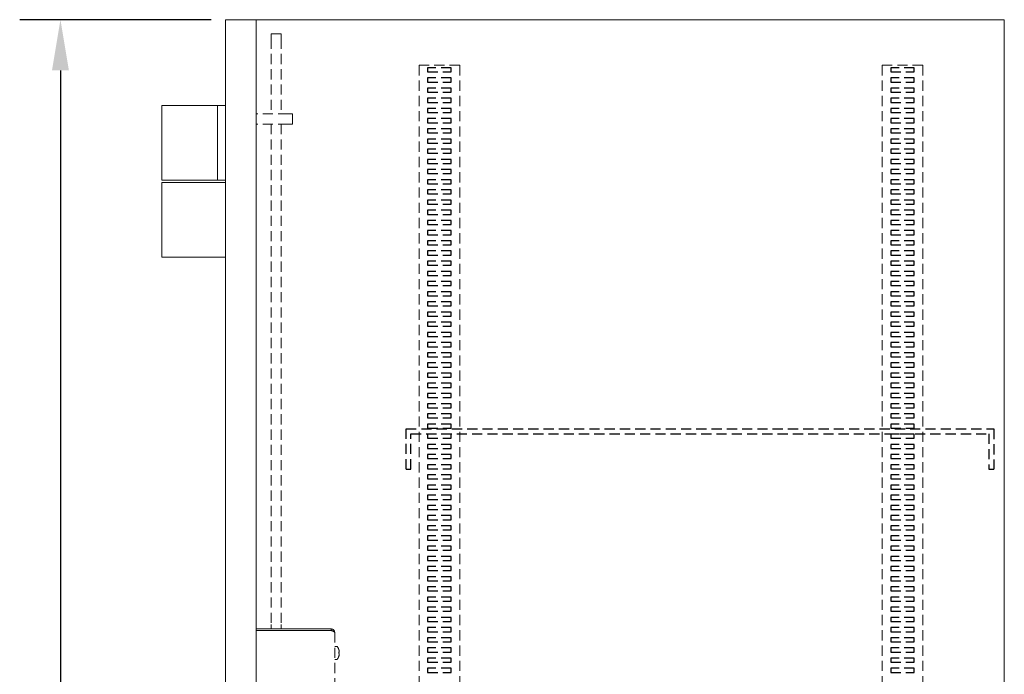
# Model space of a CAD drawing. Units: inches. Extents: x -125 to 6, y -7 to 93.
# Drawn here: x -74 to -50, y 23 to 39 of the extents above; entities that cross this region are included whole.
import ezdxf

# ---------------------------------------------------------------- set-up
doc = ezdxf.new("R2010")
doc.units = ezdxf.units.IN
doc.header["$MEASUREMENT"] = 0
doc.linetypes.add('HIDDEN', pattern=[0.375, 0.25, -0.125])
doc.layers.get('0').update_dxf_attribs({"lineweight": 25})
doc.dimstyles.get("Standard").update_dxf_attribs({"dimscale": 8, "dimtxt": 0.1, "dimasz": 0.156, "dimexe": 0.125, "dimexo": 0.06, "dimgap": 0.03, "dimtad": 0, "dimtih": 1, "dimtoh": 1, "dimdec": 3, "dimzin": 0, "dimdsep": 46, "dimlunit": 5, "dimtxsty": 'Standard', "dimcen": -0.09, "dimclrd": 1, "dimclre": 5, "dimclrt": 5, "dimadec": 3, "dimazin": 0, "dimtfac": 1, "dimtdec": 3, "dimtofl": 0, "dimtmove": 0, "dimatfit": 3, "dimfxl": 0, "dimfrac": 2, "dimtolj": 1, "dimtzin": 0, "dimarcsym": 0})

# ---------------------------------------------------------------- blocks, each defined once
blk = doc.blocks.new('*D13')
at = {"color": 5, "linetype": 'Continuous', "lineweight": -2}
for p, q in [((-68.981, 39.399), (-73.678, 39.399)), ((-68.981, 3.399), (-73.678, 3.399))]:
    blk.add_line(p, q, dxfattribs=at)
at = {"color": 1, "linetype": 'Continuous', "lineweight": -2}
for p, q in [((-72.678, 38.151), (-72.678, 22.13)), ((-72.678, 4.647), (-72.678, 20.823))]:
    blk.add_line(p, q, dxfattribs=at)
at = {"color": 1, "linetype": 'Continuous'}
for points in [[(-72.886, 38.151), (-72.47, 38.151), (-72.678, 39.399)], [(-72.886, 4.647), (-72.47, 4.647), (-72.678, 3.399)]]:
    blk.add_solid(points, dxfattribs=at)
at = {"layer": 'DEFPOINTS', "color": 0, "linetype": 'Continuous'}
for p in [(-68.501, 39.399), (-72.678, 3.399), (-68.501, 3.399)]:
    blk.add_point(p, dxfattribs=at)
at = {"color": 5, "linetype": 'Continuous', "insert": (-72.678, 21.477), "char_height": 0.8, "attachment_point": 5}
blk.add_mtext('\\A1;36"', dxfattribs=at)

msp = doc.modelspace()

# ---------------------------------------------------------------- linework, layer by layer
at = {"color": 7, "linetype": 'Continuous', "lineweight": 15}
for p, q in [((-68.6242, 39.3988), (-68.6242, 3.3988)), ((-49.5042, 39.3988), (-68.6242, 39.3988)), ((-67.8742, 39.3988), (-68.5012, 39.3988)), ((-67.8742, 39.3988), (-67.8742, 3.3988)), ((-49.5042, 39.3988), (-49.5042, 3.3988)), ((-67.5067, 39.035), (-67.5067, 39.0545)), ((-67.5067, 39.0545), (-67.5067, 39.0545)), ((-67.5067, 38.9325), (-67.5067, 39.035)), ((-67.2567, 39.035), (-67.2567, 39.0545)), ((-67.2567, 39.0545), (-67.2567, 39.0545)), ((-67.2567, 38.9325), (-67.2567, 39.035)), ((-69.6632, 37.2918), (-70.1862, 37.2918)), ((-68.8232, 37.2918), (-69.6632, 37.2918)), ((-68.8232, 35.4608), (-68.8232, 37.2918)), ((-68.6242, 37.2918), (-68.8232, 37.2918)), ((-69.6632, 35.4608), (-70.1862, 35.4608)), ((-70.1862, 35.3988), (-69.6632, 35.3988)), ((-68.8232, 35.4608), (-69.6632, 35.4608)), ((-68.6242, 35.3988), (-69.6632, 35.3988)), ((-68.6242, 35.4608), (-68.8232, 35.4608)), ((-70.1862, 33.5678), (-69.6632, 33.5678)), ((-68.6242, 33.5678), (-69.6632, 33.5678)), ((-66.0292, 24.4343), (-67.8742, 24.4343)), ((-66.0292, 24.3993), (-67.8742, 24.3993)), ((-66.0292, 24.3958), (-67.8742, 24.3958))]:
    msp.add_line(p, q, dxfattribs=at)
at = {"color": 7, "linetype": 'HIDDEN', "lineweight": 15}
for p, q in [((-67.5067, 38.9325), (-67.5067, 37.0832)), ((-67.2567, 38.9325), (-67.2567, 37.0832)), ((-67.0842, 37.0832), (-67.8742, 37.0832)), ((-66.9842, 37.0832), (-67.0842, 37.0832)), ((-66.9842, 36.8332), (-66.9842, 37.0832)), ((-67.0842, 36.8332), (-67.8742, 36.8332)), ((-67.5067, 36.8332), (-67.5067, 24.5419)), ((-67.2567, 36.8332), (-67.2567, 24.5419)), ((-66.9842, 36.8332), (-67.0842, 36.8332)), ((-67.5067, 24.5419), (-67.5067, 24.4343)), ((-67.2567, 24.5419), (-67.2567, 24.4343)), ((-66.0292, 24.4343), (-66.0292, 24.3993)), ((-66.0292, 24.3958), (-66.0292, 24.3958)), ((-65.9442, 24.3493), (-65.9442, 18.5432)), ((-65.8308, 23.8691), (-65.8456, 23.8677)), ((-65.8454, 23.8643), (-65.8308, 23.8655)), ((-65.8308, 23.8249), (-65.8311, 23.825))]:
    msp.add_line(p, q, dxfattribs=at)
at = {"linetype": 'HIDDEN', "lineweight": 15}
for p, q in [((-63.8742, 38.2788), (-62.8742, 38.2788)), ((-63.8742, 38.2788), (-63.8742, 4.5288)), ((-62.8742, 38.2788), (-62.8742, 4.5288)), ((-52.5042, 38.2788), (-52.5042, 4.5288)), ((-52.5042, 38.2788), (-51.5042, 38.2788)), ((-51.5042, 38.2788), (-51.5042, 4.5288))]:
    msp.add_line(p, q, dxfattribs=at)
at = {"linetype": 'HIDDEN'}
for p, q in [((-63.0843, 38.218), (-63.6641, 38.218)), ((-63.6641, 38.218), (-63.6641, 38.118)), ((-63.0843, 38.118), (-63.0843, 38.218)), ((-51.7143, 38.218), (-52.2941, 38.218)), ((-52.2941, 38.218), (-52.2941, 38.118)), ((-51.7143, 38.118), (-51.7143, 38.218)), ((-63.6641, 38.118), (-63.0843, 38.118)), ((-63.0843, 37.968), (-63.6641, 37.968)), ((-63.6641, 37.968), (-63.6641, 37.868)), ((-63.0843, 37.868), (-63.0843, 37.968)), ((-52.2941, 38.118), (-51.7143, 38.118)), ((-51.7143, 37.968), (-52.2941, 37.968)), ((-52.2941, 37.968), (-52.2941, 37.868)), ((-51.7143, 37.868), (-51.7143, 37.968)), ((-63.6641, 37.868), (-63.0843, 37.868)), ((-63.0843, 37.718), (-63.6641, 37.718)), ((-63.6641, 37.718), (-63.6641, 37.618)), ((-63.0843, 37.618), (-63.0843, 37.718)), ((-52.2941, 37.868), (-51.7143, 37.868)), ((-51.7143, 37.718), (-52.2941, 37.718)), ((-52.2941, 37.718), (-52.2941, 37.618)), ((-51.7143, 37.618), (-51.7143, 37.718)), ((-63.6641, 37.618), (-63.0843, 37.618)), ((-52.2941, 37.618), (-51.7143, 37.618)), ((-63.0843, 37.468), (-63.6641, 37.468)), ((-63.6641, 37.468), (-63.6641, 37.368)), ((-63.6641, 37.368), (-63.0843, 37.368)), ((-63.0843, 37.368), (-63.0843, 37.468)), ((-51.7143, 37.468), (-52.2941, 37.468)), ((-52.2941, 37.468), (-52.2941, 37.368)), ((-52.2941, 37.368), (-51.7143, 37.368)), ((-51.7143, 37.368), (-51.7143, 37.468)), ((-63.0843, 37.218), (-63.6641, 37.218)), ((-63.6641, 37.218), (-63.6641, 37.118)), ((-63.0843, 37.218), (-63.6641, 37.218)), ((-63.6641, 37.118), (-63.0843, 37.118)), ((-63.0843, 37.118), (-63.0843, 37.218)), ((-51.7143, 37.218), (-52.2941, 37.218)), ((-52.2941, 37.218), (-52.2941, 37.118)), ((-51.7143, 37.218), (-52.2941, 37.218)), ((-52.2941, 37.118), (-51.7143, 37.118)), ((-51.7143, 37.118), (-51.7143, 37.218)), ((-63.0843, 36.968), (-63.6641, 36.968)), ((-63.6641, 36.968), (-63.6641, 36.868)), ((-63.6641, 36.868), (-63.0843, 36.868)), ((-63.0843, 36.868), (-63.0843, 36.968)), ((-51.7143, 36.968), (-52.2941, 36.968)), ((-52.2941, 36.968), (-52.2941, 36.868)), ((-52.2941, 36.868), (-51.7143, 36.868)), ((-51.7143, 36.868), (-51.7143, 36.968)), ((-63.0843, 36.718), (-63.6641, 36.718)), ((-63.6641, 36.718), (-63.6641, 36.618)), ((-63.6641, 36.618), (-63.0843, 36.618)), ((-63.0843, 36.618), (-63.0843, 36.718)), ((-51.7143, 36.718), (-52.2941, 36.718)), ((-52.2941, 36.718), (-52.2941, 36.618)), ((-52.2941, 36.618), (-51.7143, 36.618)), ((-51.7143, 36.618), (-51.7143, 36.718)), ((-63.0843, 36.468), (-63.6641, 36.468)), ((-63.6641, 36.468), (-63.6641, 36.368)), ((-63.6641, 36.368), (-63.0843, 36.368)), ((-63.0843, 36.368), (-63.0843, 36.468)), ((-51.7143, 36.468), (-52.2941, 36.468)), ((-52.2941, 36.468), (-52.2941, 36.368)), ((-52.2941, 36.368), (-51.7143, 36.368)), ((-51.7143, 36.368), (-51.7143, 36.468)), ((-63.0843, 36.218), (-63.6641, 36.218)), ((-63.6641, 36.218), (-63.6641, 36.118)), ((-63.6641, 36.118), (-63.0843, 36.118)), ((-63.0843, 36.118), (-63.0843, 36.218)), ((-51.7143, 36.218), (-52.2941, 36.218)), ((-52.2941, 36.218), (-52.2941, 36.118)), ((-52.2941, 36.118), (-51.7143, 36.118)), ((-51.7143, 36.118), (-51.7143, 36.218)), ((-63.0843, 35.968), (-63.6641, 35.968)), ((-63.6641, 35.968), (-63.6641, 35.868)), ((-63.6641, 35.868), (-63.0843, 35.868)), ((-63.0843, 35.868), (-63.0843, 35.968)), ((-51.7143, 35.968), (-52.2941, 35.968)), ((-52.2941, 35.968), (-52.2941, 35.868)), ((-52.2941, 35.868), (-51.7143, 35.868)), ((-51.7143, 35.868), (-51.7143, 35.968)), ((-63.0843, 35.718), (-63.6641, 35.718)), ((-63.6641, 35.718), (-63.6641, 35.618)), ((-63.6641, 35.618), (-63.0843, 35.618)), ((-63.0843, 35.618), (-63.0843, 35.718)), ((-51.7143, 35.718), (-52.2941, 35.718)), ((-52.2941, 35.718), (-52.2941, 35.618)), ((-52.2941, 35.618), (-51.7143, 35.618)), ((-51.7143, 35.618), (-51.7143, 35.718)), ((-63.0843, 35.468), (-63.6641, 35.468)), ((-63.6641, 35.468), (-63.6641, 35.368)), ((-63.6641, 35.368), (-63.0843, 35.368)), ((-63.0843, 35.368), (-63.0843, 35.468)), ((-51.7143, 35.468), (-52.2941, 35.468)), ((-52.2941, 35.468), (-52.2941, 35.368)), ((-52.2941, 35.368), (-51.7143, 35.368)), ((-51.7143, 35.368), (-51.7143, 35.468)), ((-63.0843, 35.218), (-63.6641, 35.218)), ((-63.6641, 35.218), (-63.6641, 35.118)), ((-63.6641, 35.118), (-63.0843, 35.118)), ((-63.0843, 35.118), (-63.0843, 35.218)), ((-51.7143, 35.218), (-52.2941, 35.218)), ((-52.2941, 35.218), (-52.2941, 35.118)), ((-52.2941, 35.118), (-51.7143, 35.118)), ((-51.7143, 35.118), (-51.7143, 35.218)), ((-63.0843, 34.968), (-63.6641, 34.968)), ((-63.6641, 34.968), (-63.6641, 34.868)), ((-63.6641, 34.868), (-63.0843, 34.868)), ((-63.0843, 34.868), (-63.0843, 34.968)), ((-51.7143, 34.968), (-52.2941, 34.968)), ((-52.2941, 34.968), (-52.2941, 34.868)), ((-52.2941, 34.868), (-51.7143, 34.868)), ((-51.7143, 34.868), (-51.7143, 34.968)), ((-63.0843, 34.718), (-63.6641, 34.718)), ((-63.6641, 34.718), (-63.6641, 34.618)), ((-63.6641, 34.618), (-63.0843, 34.618)), ((-63.0843, 34.618), (-63.0843, 34.718)), ((-51.7143, 34.718), (-52.2941, 34.718)), ((-52.2941, 34.718), (-52.2941, 34.618)), ((-52.2941, 34.618), (-51.7143, 34.618)), ((-51.7143, 34.618), (-51.7143, 34.718)), ((-63.0843, 34.468), (-63.6641, 34.468)), ((-63.6641, 34.468), (-63.6641, 34.368)), ((-63.6641, 34.368), (-63.0843, 34.368)), ((-63.0843, 34.368), (-63.0843, 34.468)), ((-51.7143, 34.468), (-52.2941, 34.468)), ((-52.2941, 34.468), (-52.2941, 34.368)), ((-52.2941, 34.368), (-51.7143, 34.368)), ((-51.7143, 34.368), (-51.7143, 34.468)), ((-63.0843, 34.218), (-63.6641, 34.218)), ((-63.6641, 34.218), (-63.6641, 34.118)), ((-63.6641, 34.118), (-63.0843, 34.118)), ((-63.0843, 34.118), (-63.0843, 34.218)), ((-51.7143, 34.218), (-52.2941, 34.218)), ((-52.2941, 34.218), (-52.2941, 34.118)), ((-52.2941, 34.118), (-51.7143, 34.118)), ((-51.7143, 34.118), (-51.7143, 34.218)), ((-63.0843, 33.968), (-63.6641, 33.968)), ((-63.6641, 33.968), (-63.6641, 33.868)), ((-63.6641, 33.868), (-63.0843, 33.868)), ((-63.0843, 33.868), (-63.0843, 33.968)), ((-51.7143, 33.968), (-52.2941, 33.968)), ((-52.2941, 33.968), (-52.2941, 33.868)), ((-52.2941, 33.868), (-51.7143, 33.868)), ((-51.7143, 33.868), (-51.7143, 33.968)), ((-63.0843, 33.718), (-63.6641, 33.718)), ((-63.6641, 33.718), (-63.6641, 33.618)), ((-63.6641, 33.618), (-63.0843, 33.618)), ((-63.0843, 33.618), (-63.0843, 33.718)), ((-51.7143, 33.718), (-52.2941, 33.718)), ((-52.2941, 33.718), (-52.2941, 33.618)), ((-52.2941, 33.618), (-51.7143, 33.618)), ((-51.7143, 33.618), (-51.7143, 33.718)), ((-63.0843, 33.468), (-63.6641, 33.468)), ((-63.6641, 33.468), (-63.6641, 33.368)), ((-63.6641, 33.368), (-63.0843, 33.368)), ((-63.0843, 33.368), (-63.0843, 33.468)), ((-51.7143, 33.468), (-52.2941, 33.468)), ((-52.2941, 33.468), (-52.2941, 33.368)), ((-52.2941, 33.368), (-51.7143, 33.368)), ((-51.7143, 33.368), (-51.7143, 33.468)), ((-63.0843, 33.218), (-63.6641, 33.218)), ((-63.6641, 33.218), (-63.6641, 33.118)), ((-63.0843, 33.118), (-63.0843, 33.218)), ((-51.7143, 33.218), (-52.2941, 33.218)), ((-52.2941, 33.218), (-52.2941, 33.118)), ((-51.7143, 33.118), (-51.7143, 33.218)), ((-63.6641, 33.118), (-63.0843, 33.118)), ((-63.0843, 32.968), (-63.6641, 32.968)), ((-63.6641, 32.968), (-63.6641, 32.868)), ((-63.0843, 32.868), (-63.0843, 32.968)), ((-52.2941, 33.118), (-51.7143, 33.118)), ((-51.7143, 32.968), (-52.2941, 32.968)), ((-52.2941, 32.968), (-52.2941, 32.868)), ((-51.7143, 32.868), (-51.7143, 32.968)), ((-63.6641, 32.868), (-63.0843, 32.868)), ((-63.0843, 32.718), (-63.6641, 32.718)), ((-63.6641, 32.718), (-63.6641, 32.618)), ((-63.0843, 32.618), (-63.0843, 32.718)), ((-52.2941, 32.868), (-51.7143, 32.868)), ((-51.7143, 32.718), (-52.2941, 32.718)), ((-52.2941, 32.718), (-52.2941, 32.618)), ((-51.7143, 32.618), (-51.7143, 32.718)), ((-63.6641, 32.618), (-63.0843, 32.618)), ((-63.0843, 32.468), (-63.6641, 32.468)), ((-63.6641, 32.468), (-63.6641, 32.368)), ((-63.0843, 32.368), (-63.0843, 32.468)), ((-52.2941, 32.618), (-51.7143, 32.618)), ((-51.7143, 32.468), (-52.2941, 32.468)), ((-52.2941, 32.468), (-52.2941, 32.368)), ((-51.7143, 32.368), (-51.7143, 32.468)), ((-63.6641, 32.368), (-63.0843, 32.368)), ((-63.0843, 32.218), (-63.6641, 32.218)), ((-63.6641, 32.218), (-63.6641, 32.118)), ((-63.0843, 32.118), (-63.0843, 32.218)), ((-52.2941, 32.368), (-51.7143, 32.368)), ((-51.7143, 32.218), (-52.2941, 32.218)), ((-52.2941, 32.218), (-52.2941, 32.118)), ((-51.7143, 32.118), (-51.7143, 32.218)), ((-63.6641, 32.118), (-63.0843, 32.118)), ((-63.0843, 31.968), (-63.6641, 31.968)), ((-63.6641, 31.968), (-63.6641, 31.868)), ((-63.0843, 31.868), (-63.0843, 31.968)), ((-52.2941, 32.118), (-51.7143, 32.118)), ((-51.7143, 31.968), (-52.2941, 31.968)), ((-52.2941, 31.968), (-52.2941, 31.868)), ((-51.7143, 31.868), (-51.7143, 31.968)), ((-63.6641, 31.868), (-63.0843, 31.868)), ((-63.0843, 31.718), (-63.6641, 31.718)), ((-63.6641, 31.718), (-63.6641, 31.618)), ((-63.0843, 31.618), (-63.0843, 31.718)), ((-52.2941, 31.868), (-51.7143, 31.868)), ((-51.7143, 31.718), (-52.2941, 31.718)), ((-52.2941, 31.718), (-52.2941, 31.618)), ((-51.7143, 31.618), (-51.7143, 31.718)), ((-63.6641, 31.618), (-63.0843, 31.618)), ((-63.0843, 31.468), (-63.6641, 31.468)), ((-63.6641, 31.468), (-63.6641, 31.368)), ((-63.0843, 31.368), (-63.0843, 31.468)), ((-52.2941, 31.618), (-51.7143, 31.618)), ((-51.7143, 31.468), (-52.2941, 31.468)), ((-52.2941, 31.468), (-52.2941, 31.368)), ((-51.7143, 31.368), (-51.7143, 31.468)), ((-63.6641, 31.368), (-63.0843, 31.368)), ((-63.0843, 31.218), (-63.6641, 31.218)), ((-63.6641, 31.218), (-63.6641, 31.118)), ((-63.0843, 31.118), (-63.0843, 31.218)), ((-52.2941, 31.368), (-51.7143, 31.368)), ((-51.7143, 31.218), (-52.2941, 31.218)), ((-52.2941, 31.218), (-52.2941, 31.118)), ((-51.7143, 31.118), (-51.7143, 31.218)), ((-63.6641, 31.118), (-63.0843, 31.118)), ((-63.0843, 30.968), (-63.6641, 30.968)), ((-63.6641, 30.968), (-63.6641, 30.868)), ((-63.0843, 30.868), (-63.0843, 30.968)), ((-52.2941, 31.118), (-51.7143, 31.118)), ((-51.7143, 30.968), (-52.2941, 30.968)), ((-52.2941, 30.968), (-52.2941, 30.868)), ((-51.7143, 30.868), (-51.7143, 30.968)), ((-63.6641, 30.868), (-63.0843, 30.868)), ((-63.0843, 30.718), (-63.6641, 30.718)), ((-63.6641, 30.718), (-63.6641, 30.618)), ((-63.0843, 30.618), (-63.0843, 30.718)), ((-52.2941, 30.868), (-51.7143, 30.868)), ((-51.7143, 30.718), (-52.2941, 30.718)), ((-52.2941, 30.718), (-52.2941, 30.618)), ((-51.7143, 30.618), (-51.7143, 30.718)), ((-63.6641, 30.618), (-63.0843, 30.618)), ((-63.0843, 30.468), (-63.6641, 30.468)), ((-63.6641, 30.468), (-63.6641, 30.368)), ((-63.0843, 30.368), (-63.0843, 30.468)), ((-52.2941, 30.618), (-51.7143, 30.618)), ((-51.7143, 30.468), (-52.2941, 30.468)), ((-52.2941, 30.468), (-52.2941, 30.368)), ((-51.7143, 30.368), (-51.7143, 30.468)), ((-63.6641, 30.368), (-63.0843, 30.368)), ((-63.0843, 30.218), (-63.6641, 30.218)), ((-63.6641, 30.218), (-63.6641, 30.118)), ((-63.0843, 30.118), (-63.0843, 30.218)), ((-52.2941, 30.368), (-51.7143, 30.368)), ((-51.7143, 30.218), (-52.2941, 30.218)), ((-52.2941, 30.218), (-52.2941, 30.118)), ((-51.7143, 30.118), (-51.7143, 30.218)), ((-63.6641, 30.118), (-63.0843, 30.118)), ((-52.2941, 30.118), (-51.7143, 30.118)), ((-63.0843, 29.968), (-63.6641, 29.968)), ((-63.6641, 29.968), (-63.6641, 29.868)), ((-63.6641, 29.868), (-63.0843, 29.868)), ((-63.0843, 29.868), (-63.0843, 29.968)), ((-51.7143, 29.968), (-52.2941, 29.968)), ((-52.2941, 29.968), (-52.2941, 29.868)), ((-52.2941, 29.868), (-51.7143, 29.868)), ((-51.7143, 29.868), (-51.7143, 29.968)), ((-63.0843, 29.718), (-63.6641, 29.718)), ((-63.6641, 29.718), (-63.6641, 29.618)), ((-63.6641, 29.618), (-63.0843, 29.618)), ((-63.0843, 29.618), (-63.0843, 29.718)), ((-51.7143, 29.718), (-52.2941, 29.718)), ((-52.2941, 29.718), (-52.2941, 29.618)), ((-52.2941, 29.618), (-51.7143, 29.618)), ((-51.7143, 29.618), (-51.7143, 29.718)), ((-64.1914, 28.3578), (-64.1914, 29.3478)), ((-64.1914, 29.3478), (-49.7649, 29.3478)), ((-63.0843, 29.468), (-63.6641, 29.468)), ((-63.6641, 29.468), (-63.6641, 29.368)), ((-63.6641, 29.368), (-63.0843, 29.368)), ((-63.0843, 29.368), (-63.0843, 29.468)), ((-51.7143, 29.468), (-52.2941, 29.468)), ((-52.2941, 29.468), (-52.2941, 29.368)), ((-52.2941, 29.368), (-51.7143, 29.368)), ((-51.7143, 29.368), (-51.7143, 29.468)), ((-49.7649, 29.3478), (-49.7649, 28.3578)), ((-64.0714, 28.3578), (-64.0714, 29.2278)), ((-64.0714, 29.2278), (-49.8849, 29.2278)), ((-63.0843, 29.218), (-63.6641, 29.218)), ((-63.6641, 29.218), (-63.6641, 29.118)), ((-63.6641, 29.118), (-63.0843, 29.118)), ((-63.0843, 29.118), (-63.0843, 29.218)), ((-51.7143, 29.218), (-52.2941, 29.218)), ((-52.2941, 29.218), (-52.2941, 29.118)), ((-52.2941, 29.118), (-51.7143, 29.118)), ((-51.7143, 29.118), (-51.7143, 29.218)), ((-49.8849, 29.2278), (-49.8849, 28.3578)), ((-63.0843, 28.968), (-63.6641, 28.968)), ((-63.6641, 28.968), (-63.6641, 28.868)), ((-63.6641, 28.868), (-63.0843, 28.868)), ((-63.0843, 28.868), (-63.0843, 28.968)), ((-51.7143, 28.968), (-52.2941, 28.968)), ((-52.2941, 28.968), (-52.2941, 28.868)), ((-52.2941, 28.868), (-51.7143, 28.868)), ((-51.7143, 28.868), (-51.7143, 28.968)), ((-63.0843, 28.718), (-63.6641, 28.718)), ((-63.6641, 28.718), (-63.6641, 28.618)), ((-63.6641, 28.618), (-63.0843, 28.618)), ((-63.0843, 28.618), (-63.0843, 28.718)), ((-51.7143, 28.718), (-52.2941, 28.718)), ((-52.2941, 28.718), (-52.2941, 28.618)), ((-52.2941, 28.618), (-51.7143, 28.618)), ((-51.7143, 28.618), (-51.7143, 28.718)), ((-64.1914, 28.3578), (-64.0714, 28.3578)), ((-63.0843, 28.468), (-63.6641, 28.468)), ((-63.6641, 28.468), (-63.6641, 28.368)), ((-63.6641, 28.368), (-63.0843, 28.368)), ((-63.0843, 28.368), (-63.0843, 28.468)), ((-51.7143, 28.468), (-52.2941, 28.468)), ((-52.2941, 28.468), (-52.2941, 28.368)), ((-52.2941, 28.368), (-51.7143, 28.368)), ((-51.7143, 28.368), (-51.7143, 28.468)), ((-49.8849, 28.3578), (-49.7649, 28.3578)), ((-63.0843, 28.218), (-63.6641, 28.218)), ((-63.6641, 28.218), (-63.6641, 28.118)), ((-63.6641, 28.118), (-63.0843, 28.118)), ((-63.0843, 28.118), (-63.0843, 28.218)), ((-51.7143, 28.218), (-52.2941, 28.218)), ((-52.2941, 28.218), (-52.2941, 28.118)), ((-52.2941, 28.118), (-51.7143, 28.118)), ((-51.7143, 28.118), (-51.7143, 28.218)), ((-63.0843, 27.968), (-63.6641, 27.968)), ((-63.6641, 27.968), (-63.6641, 27.868)), ((-63.6641, 27.868), (-63.0843, 27.868)), ((-63.0843, 27.868), (-63.0843, 27.968)), ((-51.7143, 27.968), (-52.2941, 27.968)), ((-52.2941, 27.968), (-52.2941, 27.868)), ((-52.2941, 27.868), (-51.7143, 27.868)), ((-51.7143, 27.868), (-51.7143, 27.968)), ((-63.0843, 27.718), (-63.6641, 27.718)), ((-63.6641, 27.718), (-63.6641, 27.618)), ((-63.6641, 27.618), (-63.0843, 27.618)), ((-63.0843, 27.618), (-63.0843, 27.718)), ((-51.7143, 27.718), (-52.2941, 27.718)), ((-52.2941, 27.718), (-52.2941, 27.618)), ((-52.2941, 27.618), (-51.7143, 27.618)), ((-51.7143, 27.618), (-51.7143, 27.718)), ((-63.0843, 27.468), (-63.6641, 27.468)), ((-63.6641, 27.468), (-63.6641, 27.368)), ((-63.6641, 27.368), (-63.0843, 27.368)), ((-63.0843, 27.368), (-63.0843, 27.468)), ((-51.7143, 27.468), (-52.2941, 27.468)), ((-52.2941, 27.468), (-52.2941, 27.368)), ((-52.2941, 27.368), (-51.7143, 27.368)), ((-51.7143, 27.368), (-51.7143, 27.468)), ((-63.0843, 27.218), (-63.6641, 27.218)), ((-63.6641, 27.218), (-63.6641, 27.118)), ((-63.6641, 27.118), (-63.0843, 27.118)), ((-63.0843, 27.118), (-63.0843, 27.218)), ((-51.7143, 27.218), (-52.2941, 27.218)), ((-52.2941, 27.218), (-52.2941, 27.118)), ((-52.2941, 27.118), (-51.7143, 27.118)), ((-51.7143, 27.118), (-51.7143, 27.218)), ((-63.0843, 26.968), (-63.6641, 26.968)), ((-63.6641, 26.968), (-63.6641, 26.868)), ((-63.6641, 26.868), (-63.0843, 26.868)), ((-63.0843, 26.868), (-63.0843, 26.968)), ((-51.7143, 26.968), (-52.2941, 26.968)), ((-52.2941, 26.968), (-52.2941, 26.868)), ((-52.2941, 26.868), (-51.7143, 26.868)), ((-51.7143, 26.868), (-51.7143, 26.968)), ((-63.0843, 26.718), (-63.6641, 26.718)), ((-63.6641, 26.718), (-63.6641, 26.618)), ((-63.6641, 26.618), (-63.0843, 26.618)), ((-63.0843, 26.618), (-63.0843, 26.718)), ((-51.7143, 26.718), (-52.2941, 26.718)), ((-52.2941, 26.718), (-52.2941, 26.618)), ((-52.2941, 26.618), (-51.7143, 26.618)), ((-51.7143, 26.618), (-51.7143, 26.718)), ((-63.0843, 26.468), (-63.6641, 26.468)), ((-63.6641, 26.468), (-63.6641, 26.368)), ((-63.0843, 26.468), (-63.6641, 26.468)), ((-63.6641, 26.368), (-63.0843, 26.368)), ((-63.0843, 26.368), (-63.0843, 26.468)), ((-51.7143, 26.468), (-52.2941, 26.468)), ((-52.2941, 26.468), (-52.2941, 26.368)), ((-51.7143, 26.468), (-52.2941, 26.468)), ((-52.2941, 26.368), (-51.7143, 26.368)), ((-51.7143, 26.368), (-51.7143, 26.468)), ((-63.0843, 26.218), (-63.6641, 26.218)), ((-63.6641, 26.218), (-63.6641, 26.118)), ((-63.6641, 26.118), (-63.0843, 26.118)), ((-63.0843, 26.118), (-63.0843, 26.218)), ((-51.7143, 26.218), (-52.2941, 26.218)), ((-52.2941, 26.218), (-52.2941, 26.118)), ((-52.2941, 26.118), (-51.7143, 26.118)), ((-51.7143, 26.118), (-51.7143, 26.218)), ((-63.0843, 25.968), (-63.6641, 25.968)), ((-63.6641, 25.968), (-63.6641, 25.868)), ((-63.6641, 25.868), (-63.0843, 25.868)), ((-63.0843, 25.868), (-63.0843, 25.968)), ((-51.7143, 25.968), (-52.2941, 25.968)), ((-52.2941, 25.968), (-52.2941, 25.868)), ((-52.2941, 25.868), (-51.7143, 25.868)), ((-51.7143, 25.868), (-51.7143, 25.968)), ((-63.0843, 25.718), (-63.6641, 25.718)), ((-63.6641, 25.718), (-63.6641, 25.618)), ((-63.0843, 25.618), (-63.0843, 25.718)), ((-51.7143, 25.718), (-52.2941, 25.718)), ((-52.2941, 25.718), (-52.2941, 25.618)), ((-51.7143, 25.618), (-51.7143, 25.718)), ((-63.6641, 25.618), (-63.0843, 25.618)), ((-63.0843, 25.468), (-63.6641, 25.468)), ((-63.6641, 25.468), (-63.6641, 25.368)), ((-63.0843, 25.368), (-63.0843, 25.468)), ((-52.2941, 25.618), (-51.7143, 25.618)), ((-51.7143, 25.468), (-52.2941, 25.468)), ((-52.2941, 25.468), (-52.2941, 25.368)), ((-51.7143, 25.368), (-51.7143, 25.468)), ((-63.6641, 25.368), (-63.0843, 25.368)), ((-63.0843, 25.218), (-63.6641, 25.218)), ((-63.6641, 25.218), (-63.6641, 25.118)), ((-63.0843, 25.118), (-63.0843, 25.218)), ((-52.2941, 25.368), (-51.7143, 25.368)), ((-51.7143, 25.218), (-52.2941, 25.218)), ((-52.2941, 25.218), (-52.2941, 25.118)), ((-51.7143, 25.118), (-51.7143, 25.218)), ((-63.6641, 25.118), (-63.0843, 25.118)), ((-63.0843, 24.968), (-63.6641, 24.968)), ((-63.6641, 24.968), (-63.6641, 24.868)), ((-63.0843, 24.868), (-63.0843, 24.968)), ((-52.2941, 25.118), (-51.7143, 25.118)), ((-51.7143, 24.968), (-52.2941, 24.968)), ((-52.2941, 24.968), (-52.2941, 24.868)), ((-51.7143, 24.868), (-51.7143, 24.968)), ((-63.6641, 24.868), (-63.0843, 24.868)), ((-63.0843, 24.718), (-63.6641, 24.718)), ((-63.6641, 24.718), (-63.6641, 24.618)), ((-63.0843, 24.618), (-63.0843, 24.718)), ((-52.2941, 24.868), (-51.7143, 24.868)), ((-51.7143, 24.718), (-52.2941, 24.718)), ((-52.2941, 24.718), (-52.2941, 24.618)), ((-51.7143, 24.618), (-51.7143, 24.718)), ((-63.6641, 24.618), (-63.0843, 24.618)), ((-63.0843, 24.468), (-63.6641, 24.468)), ((-63.6641, 24.468), (-63.6641, 24.368)), ((-63.0843, 24.368), (-63.0843, 24.468)), ((-52.2941, 24.618), (-51.7143, 24.618)), ((-51.7143, 24.468), (-52.2941, 24.468)), ((-52.2941, 24.468), (-52.2941, 24.368)), ((-51.7143, 24.368), (-51.7143, 24.468)), ((-63.6641, 24.368), (-63.0843, 24.368)), ((-63.0843, 24.218), (-63.6641, 24.218)), ((-63.6641, 24.218), (-63.6641, 24.118)), ((-63.0843, 24.118), (-63.0843, 24.218)), ((-52.2941, 24.368), (-51.7143, 24.368)), ((-51.7143, 24.218), (-52.2941, 24.218)), ((-52.2941, 24.218), (-52.2941, 24.118)), ((-51.7143, 24.118), (-51.7143, 24.218)), ((-63.6641, 24.118), (-63.0843, 24.118)), ((-63.0843, 23.968), (-63.6641, 23.968)), ((-63.6641, 23.968), (-63.6641, 23.868)), ((-63.0843, 23.868), (-63.0843, 23.968)), ((-52.2941, 24.118), (-51.7143, 24.118)), ((-51.7143, 23.968), (-52.2941, 23.968)), ((-52.2941, 23.968), (-52.2941, 23.868)), ((-51.7143, 23.868), (-51.7143, 23.968)), ((-63.6641, 23.868), (-63.0843, 23.868)), ((-63.0843, 23.718), (-63.6641, 23.718)), ((-63.6641, 23.718), (-63.6641, 23.618)), ((-63.0843, 23.618), (-63.0843, 23.718)), ((-52.2941, 23.868), (-51.7143, 23.868)), ((-51.7143, 23.718), (-52.2941, 23.718)), ((-52.2941, 23.718), (-52.2941, 23.618)), ((-51.7143, 23.618), (-51.7143, 23.718)), ((-63.6641, 23.618), (-63.0843, 23.618)), ((-63.0843, 23.468), (-63.6641, 23.468)), ((-63.6641, 23.468), (-63.6641, 23.368)), ((-63.0843, 23.368), (-63.0843, 23.468)), ((-52.2941, 23.618), (-51.7143, 23.618)), ((-51.7143, 23.468), (-52.2941, 23.468)), ((-52.2941, 23.468), (-52.2941, 23.368)), ((-51.7143, 23.368), (-51.7143, 23.468)), ((-63.6641, 23.368), (-63.0843, 23.368)), ((-52.2941, 23.368), (-51.7143, 23.368))]:
    msp.add_line(p, q, dxfattribs=at)
at = {"color": 7, "linetype": 'HIDDEN', "lineweight": 15}
for centre, radius, start, end in [((-65.8919, 23.993), 0.015, 36.16676, 90), ((-66.0916, 23.847), 0.2624, 20.24903, 36.16676), ((-65.8469, 23.9372), 0.00156, 348.77379, 51.17113), ((-66.0901, 23.8489), 0.2601, 4.44585, 20.12636), ((-65.8919, 23.701), 0.015, 270, 323.83324), ((-66.0916, 23.847), 0.2624, 323.83324, 339.75097), ((-65.8475, 23.8428), 0.0311, 57.56483, 87.06217), ((-66.1615, 23.855), 0.3162, 356.56426, 3.43574), ((-65.8545, 23.8945), 0.0375, 283.36342, 309.31705), ((-65.8545, 23.7995), 0.0375, 50.67309, 76.66074), ((-66.0926, 23.8489), 0.2626, 339.96336, 355.5456), ((-66.0901, 23.8451), 0.2601, 339.87217, 355.55562), ((-65.8493, 23.757), 0.00398, 349.07724, 30.21126), ((-66.1635, 23.839), 0.3182, 359.42442, 1.44041)]:
    msp.add_arc(centre, radius, start, end, dxfattribs=at)
at = {"color": 7, "linetype": 'Continuous', "lineweight": 15}
for points in [[(-67.2567, 39.0545), (-67.5067, 39.0545)], [(-70.1862, 37.2918), (-70.1862, 35.4608)], [(-70.1862, 35.3988), (-70.1862, 33.5678)]]:
    msp.add_open_spline(points, degree=1, dxfattribs=at)
at = {"color": 7, "linetype": 'HIDDEN', "lineweight": 15}
for points, knots in [([(-65.9442, 24.3493), (-65.9452, 24.3594), (-65.9474, 24.3797), (-65.9637, 24.4062), (-65.9876, 24.4255), (-66.0111, 24.4335), (-66.0252, 24.4341), (-66.0292, 24.4343)], [0, 0, 0, 0, 0.2273514, 0.4547607, 0.6821774, 0.9095932, 1, 1, 1, 1]), ([(-65.9922, 24.3823), (-65.9927, 24.3831), (-65.9968, 24.3894), (-66.0099, 24.3968), (-66.0227, 24.3985), (-66.0292, 24.3993)], [0, 0, 0, 0, 0.0672604, 0.5328715, 1, 1, 1, 1]), ([(-66.0292, 24.3958), (-66.018, 24.3919), (-65.9958, 24.3842), (-65.9677, 24.3725), (-65.948, 24.3609), (-65.9455, 24.3532), (-65.9442, 24.3493)], [0, 0, 0, 0, 0.2500019, 0.5000059, 0.7500034, 1, 1, 1, 1])]:
    msp.add_open_spline(points, degree=3, knots=knots, dxfattribs=at)
for points in [[(-65.8919, 24.008), (-65.9442, 24.008)], [(-65.9442, 23.686), (-65.8919, 23.686)]]:
    msp.add_open_spline(points, degree=1, dxfattribs=at)

# ---------------------------------------------------------------- dimensions: what is measured, and where the dimension line sits
at = {"color": 4, "linetype": 'Continuous'}
dim = msp.add_linear_dim(base=(-72.6783, 3.3988), p1=(-68.5012, 39.3988), p2=(-68.5012, 3.3988), angle=90, dimstyle='Standard', override={"dimpost": '"'}, dxfattribs=at)
dim.commit()
dim.dimension.update_dxf_attribs({"geometry": '*D13', "text_midpoint": (-72.6783, 21.4765), "dimtype": 160})

doc.saveas('drawing.dxf')
